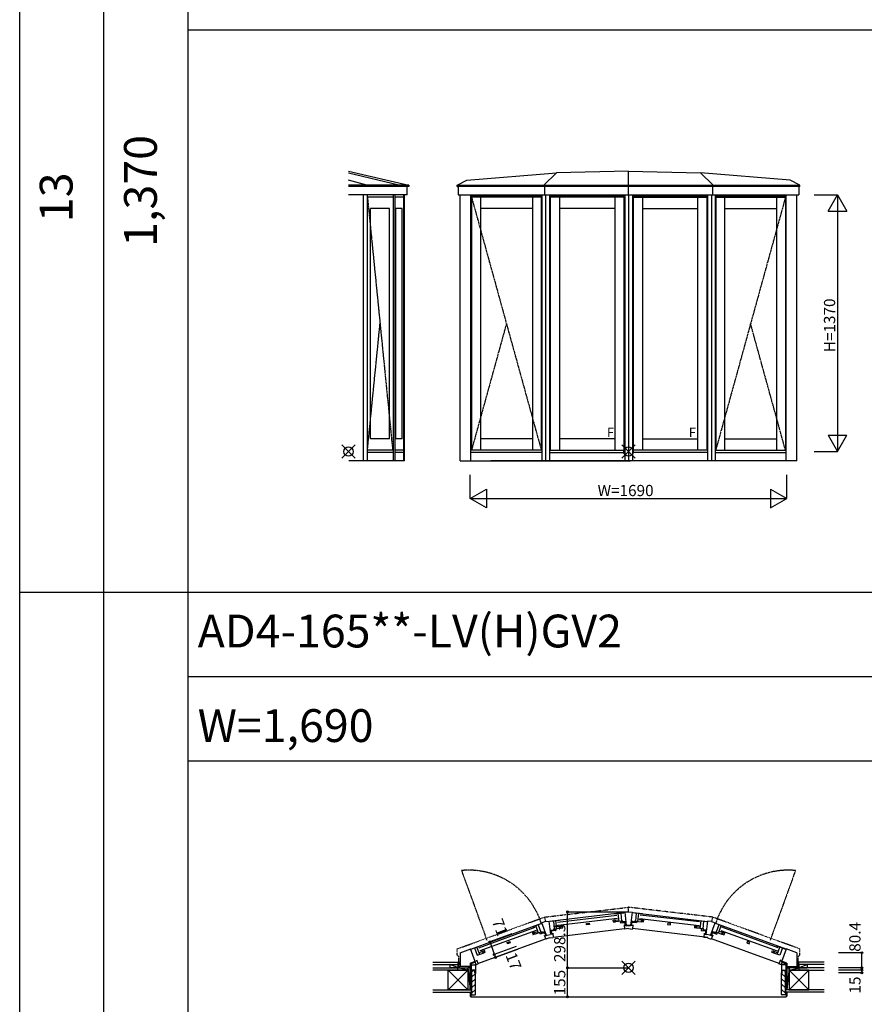
# Model space of a CAD drawing. Extents: x 0 to 27500, y 0 to 20000.
# Drawn here: x 0 to 4508, y 4700 to 9955 of the extents above; entities that cross this region are included whole.
import ezdxf
from ezdxf.enums import TextEntityAlignment as Align

# ---------------------------------------------------------------- set-up
doc = ezdxf.new("R2010")
doc.units = 0
doc.linetypes.add('NITENSAP', pattern=[7.5, 3, -1, 0.5, -1.5, 0.5, -1])
doc.linetypes.add('PHANTOM', pattern=[15.5, 8, -1.5, 1.5, -1.5, 1.5, -1.5])
doc.layers.get('0').update_dxf_attribs({"linetype": 'CONTINUOUS'})
for name, color, linetype in [('YKK_A1', 4, 'CONTINUOUS'), ('YKK_B1', 4, 'CONTINUOUS'), ('YKK_B2', 5, 'CONTINUOUS'), ('YKK_F1', 7, 'CONTINUOUS'), ('YKK_IN', 1, 'CONTINUOUS'), ('YKK_N1', 2, 'CONTINUOUS'), ('YKK_Z1', 7, 'CONTINUOUS')]:
    doc.layers.add(name, color=color, linetype=linetype)
doc.styles.get("Standard").update_dxf_attribs({"font": 'txt', "bigfont": 'BIGFONT'})

msp = doc.modelspace()

# ---------------------------------------------------------------- linework, layer by layer
at = {"layer": 'YKK_A1'}
for p, q in [((1755.216895, 9146.776759), (2077.80396, 9072.301672)), ((3249.575103, 9147.0337), (2864.709328, 9136.521512)), ((3249.575103, 9147.0337), (3634.440878, 9136.521512)), ((3249.992105, 9019.027927), (3249.992105, 9147.0337)), ((2023.473476, 9072.301672), (1755.216895, 9135.996937)), ((1853.520935, 9072.301672), (1755.216895, 9097.925324)), ((2334.388656, 9072.301652), (2387.182857, 9098.502219)), ((2387.182839, 9098.502219), (2864.709328, 9136.521512)), ((2864.709328, 9136.521512), (2797.709458, 9072.301652)), ((4111.967367, 9098.502219), (3634.440878, 9136.521512)), ((3634.440878, 9136.521512), (3701.440747, 9072.301652)), ((4164.761568, 9072.301652), (4111.967367, 9098.502219)), ((2077.803971, 9072.301652), (1755.216895, 9072.301652)), ((2077.80396, 9063.903952), (1755.216895, 9063.903952)), ((2068.30396, 9019.103955), (2068.30396, 9063.903954)), ((2077.803971, 9072.30167), (2077.80396, 9063.903954)), ((4164.761568, 9063.903952), (2334.275307, 9063.903952)), ((2334.388656, 9072.301652), (4164.761568, 9072.301652)), ((2334.388656, 9063.903952), (2334.388656, 9072.301652)), ((2334.388656, 9063.903952), (2334.388656, 9072.301652)), ((2334.388656, 9063.903952), (2340.891395, 9063.903952)), ((2340.895273, 9063.903952), (2340.895273, 9019.103955)), ((2797.709458, 9063.903952), (2797.709458, 9072.301652)), ((2801.216075, 9063.903952), (2801.216075, 9019.103955)), ((3697.93413, 9063.903952), (3697.93413, 9019.103955)), ((3701.440747, 9063.903952), (3701.440747, 9072.301652)), ((4158.254951, 9063.903952), (4158.254951, 9019.103955)), ((4164.761568, 9063.903952), (4158.258829, 9063.903952)), ((4164.761568, 9063.903952), (4164.761568, 9072.301652)), ((4164.761568, 9063.903952), (4164.761568, 9072.301652)), ((2068.30396, 9019.103955), (1755.216895, 9019.103955)), ((1835.503801, 7600.000502), (1835.503801, 9019.103955)), ((1856.239042, 7600.000502), (1856.239042, 9019.103955)), ((1994.510919, 9007.001787), (1856.239042, 9007.001787)), ((1994.510919, 7600.000502), (1994.510919, 9019.103955)), ((2004.133663, 7600.000502), (2004.133663, 9019.103955)), ((2051.071073, 9007.001787), (2004.133663, 9007.001787)), ((2051.071073, 7600.000502), (2051.071073, 9019.103955)), ((2053.507807, 7600.000502), (2053.507807, 9019.103955)), ((2340.895273, 9019.103955), (4158.255325, 9019.103955)), ((2350.275307, 7599.999573), (2350.275307, 9019.103955)), ((2407.220679, 7599.999573), (2407.220679, 9019.103955)), ((2787.074942, 9012.499942), (2407.220679, 9012.499942)), ((2411.870269, 9007.002795), (2411.870269, 7657.997352)), ((2784.173358, 9007.002795), (2411.870269, 9007.002795)), ((2458.878393, 9007.002795), (2458.878393, 7657.997445)), ((2736.964488, 9007.002795), (2736.964488, 7657.998)), ((2784.173358, 9007.002795), (2784.173358, 7657.998093)), ((2787.074942, 9019.103955), (2787.074942, 7599.999573)), ((2806.80786, 9019.103955), (2806.80786, 7599.999573)), ((2827.665936, 9019.103955), (2827.665936, 7599.999573)), ((3229.163778, 9012.499942), (2827.665936, 9012.499942)), ((3225.481828, 9007.002795), (2831.929981, 9007.002795)), ((2831.929981, 9007.002795), (2831.929981, 7657.998097)), ((2881.59156, 9007.002795), (2881.59156, 7657.998097)), ((3175.820248, 9007.002795), (3175.820248, 7657.998097)), ((3225.481828, 9007.002795), (3225.481828, 7657.998097)), ((3229.163778, 9019.103955), (3229.163778, 7599.999573)), ((3249.992105, 9019.027927), (3250.149435, 7599.923546)), ((3270.879505, 9019.103955), (3270.879505, 7599.999573)), ((3270.879505, 9012.499942), (3671.496199, 9012.499942)), ((3274.559129, 9007.002795), (3274.559129, 7657.998097)), ((3274.559129, 9007.002795), (3667.232155, 9007.002795)), ((3324.220708, 9007.002795), (3324.220708, 7657.998097)), ((3617.570575, 9007.002795), (3617.570575, 7657.998097)), ((3667.232155, 9007.002795), (3667.232155, 7657.998097)), ((3671.496199, 9019.103955), (3671.496199, 7599.999573)), ((3692.354275, 9019.103955), (3692.354275, 7599.999573)), ((3712.087193, 9019.103955), (3712.087193, 7599.999573)), ((3712.087193, 9012.499942), (4091.929545, 9012.499942)), ((3714.988777, 9007.002795), (3714.988777, 7657.998093)), ((3714.988777, 9007.002795), (4087.279955, 9007.002795)), ((3761.973408, 9007.002795), (3761.973408, 7657.998)), ((4040.271831, 9007.002795), (4040.271831, 7657.997445)), ((4087.279955, 9007.002795), (4087.279955, 7657.997352)), ((4091.929545, 7599.999573), (4091.929545, 9019.103955)), ((4148.874917, 7599.999573), (4148.874917, 9019.103955)), ((1872.278046, 7717.997846), (1872.278046, 8947.001804)), ((1973.58818, 8947.001804), (1872.278046, 8947.001804)), ((1973.58818, 7717.997846), (1973.58818, 8947.001804)), ((2007.824502, 7717.997846), (2007.824502, 8947.001804)), ((2042.21275, 8947.001804), (2007.824502, 8947.001804)), ((2042.21275, 7717.997846), (2042.21275, 8947.001804)), ((2736.964488, 8946.999238), (2458.878393, 8946.999238)), ((3175.820248, 8946.999238), (2881.59156, 8946.999238)), ((3324.220708, 8946.999238), (3617.570575, 8946.999238)), ((3761.973408, 8946.999238), (4040.271831, 8946.999238)), ((1973.58818, 7717.997846), (1872.278046, 7717.997846)), ((2042.21275, 7717.997846), (2007.824502, 7717.997846)), ((2736.964488, 7718.001386), (2458.878393, 7718.000897)), ((3175.37507, 7718.001874), (2881.59156, 7718.001377)), ((3324.220708, 7718.001873), (3617.570575, 7718.001377)), ((3761.973408, 7718.001387), (4040.271831, 7718.000897)), ((1994.510919, 7657.987862), (1856.239042, 7657.987862)), ((1994.510919, 7645.000558), (1856.239042, 7645.000558)), ((2051.071073, 7657.987862), (2004.133663, 7657.987862)), ((2051.071073, 7645.000558), (2004.133663, 7645.000558)), ((2787.074942, 7644.999963), (2407.220679, 7644.999963)), ((2784.173358, 7657.998094), (2411.870269, 7657.997352)), ((2827.665936, 7645.009963), (3229.163778, 7645.009963)), ((2831.929981, 7657.998097), (3225.481828, 7657.998097)), ((3671.496199, 7645.009963), (3270.879505, 7645.009963)), ((3667.232155, 7657.998097), (3274.559129, 7657.998097)), ((3712.087193, 7644.999963), (4091.929545, 7644.999963)), ((3714.988777, 7657.998094), (4087.279955, 7657.997352)), ((2053.507807, 7600.000502), (1756.075112, 7600.000502)), ((2350.275307, 7599.999573), (3260.696585, 7599.999573)), ((2356.315236, 7599.999573), (2526.140855, 7599.999573)), ((4142.848784, 7599.999573), (2515.02628, 7599.999573)), ((4148.874917, 7599.999573), (3249.58201, 7599.999573))]:
    msp.add_line(p, q, dxfattribs=at)
at = {"layer": 'YKK_A1', "linetype": 'PHANTOM'}
for p, q in [((1856.239042, 9007.001787), (1990.697736, 7657.987862)), ((2411.870269, 9007.002795), (2783.949119, 7657.998093)), ((4087.279955, 9007.002795), (3715.201105, 7657.998093)), ((1856.239042, 7657.987862), (1923.468389, 8332.494825)), ((2597.909754, 8332.500259), (2411.870269, 7657.997352)), ((4087.279955, 7657.997352), (3901.24047, 8332.500259))]:
    msp.add_line(p, q, dxfattribs=at)
at = {"layer": 'YKK_B1', "color": 132, "linetype": 'PHANTOM'}
for p, q in [((2358.190765, 5413.953625), (2493.701347, 5041.641363)), ((4140.959459, 5413.953625), (4005.448877, 5041.641363))]:
    msp.add_line(p, q, dxfattribs=at)
at = {"layer": 'YKK_B1', "linetype": 'NITENSAP'}
for p, q in [((2801.133187, 5165.570953), (3250.042356, 5217.983899)), ((3698.017037, 5165.570953), (3249.107868, 5217.983899)), ((3249.576463, 5193.404917), (3249.573298, 5217.929557)), ((2334.267307, 4995.485963), (2801.133187, 5165.570953)), ((2801.133187, 5165.570953), (2806.892832, 5141.710044)), ((3698.017037, 5165.570953), (3692.257392, 5141.710044)), ((4164.882917, 4995.485963), (3698.017037, 5165.570953)), ((2334.278655, 4964.471669), (2334.278655, 4995.471669)), ((4164.871569, 4964.471669), (4164.871569, 4995.471669)), ((2343.738656, 4955.011668), (2334.278655, 4964.471669)), ((2343.738656, 4898.378556), (2343.738656, 4955.011668)), ((4155.411568, 4955.011668), (4164.871569, 4964.471669)), ((4155.411568, 4898.378556), (4155.411568, 4955.011668))]:
    msp.add_line(p, q, dxfattribs=at)
at = {"layer": 'YKK_B1', "linetype": 'Continuous'}
for p, q in [((3229.391986, 5189.51953), (2827.126286, 5142.477196)), ((3175.38404, 5182.121666), (3225.070448, 5187.932103)), ((3180.255568, 5140.400585), (3178.74712, 5153.319327)), ((3179.211259, 5149.344324), (3198.092481, 5151.548975)), ((3199.13679, 5142.605236), (3194.264873, 5184.329632)), ((3208.17707, 5185.956554), (3213.049271, 5144.229717)), ((3229.710337, 5191.091541), (3238.002691, 5120.074029)), ((3269.439588, 5191.084585), (3261.12237, 5120.069982)), ((3269.758238, 5189.51953), (3672.023938, 5142.477196)), ((3323.766353, 5182.121666), (3274.079945, 5187.932103)), ((3290.973324, 5185.956554), (3286.101122, 5144.229717)), ((3300.013603, 5142.605237), (3304.88552, 5184.329632)), ((3319.939134, 5149.344324), (3301.057912, 5151.548975)), ((3318.894825, 5140.400585), (3320.403273, 5153.319327)), ((2407.258939, 4994.66252), (2787.842288, 5133.18353)), ((2736.970566, 5113.522841), (2783.978691, 5130.632398)), ((2769.203038, 5080.544903), (2754.833648, 5120.024471)), ((2767.99593, 5124.815149), (2782.365311, 5085.335579)), ((2806.581754, 5141.626102), (2786.848038, 5134.443615)), ((2812.34726, 5067.325496), (2787.793074, 5134.787581)), ((2806.581754, 5141.626102), (2827.44015, 5144.06163)), ((2834.767503, 5072.637803), (2826.441321, 5143.945003)), ((2881.40099, 5147.753509), (2831.714581, 5141.943069)), ((2848.607965, 5143.918619), (2853.480867, 5102.186001)), ((2853.480867, 5102.186001), (2886.27457, 5106.015155)), ((2867.393347, 5103.810491), (2862.520155, 5145.545542)), ((2885.230253, 5114.958893), (2866.349032, 5112.754228)), ((2886.27457, 5106.015155), (2884.766112, 5118.933893)), ((3213.049271, 5144.229717), (3180.255568, 5140.400585)), ((3226.415436, 5124.464132), (3229.04857, 5101.913336)), ((3227.11083, 5118.508607), (3242.010579, 5120.239965)), ((3249.559811, 5104.306951), (3229.04857, 5101.913336)), ((3249.559811, 5104.306951), (3270.07021, 5101.906147)), ((3272.007949, 5118.501418), (3257.114622, 5120.237318)), ((3272.703344, 5124.456943), (3270.07021, 5101.906147)), ((3286.101122, 5144.229717), (3318.894825, 5140.400585)), ((3612.875654, 5106.015155), (3614.384112, 5118.933893)), ((3645.669357, 5102.186001), (3612.875654, 5106.015155)), ((3613.919971, 5114.958893), (3632.801192, 5112.754228)), ((3617.749234, 5147.753509), (3667.435643, 5141.943069)), ((3631.756877, 5103.810491), (3636.630069, 5145.545542)), ((3650.542259, 5143.918619), (3645.669357, 5102.186001)), ((3664.382721, 5072.637803), (3672.708903, 5143.945003)), ((3692.56847, 5141.626102), (3671.710074, 5144.06163)), ((3686.802964, 5067.325496), (3711.35715, 5134.787581)), ((3692.56847, 5141.626102), (3712.302186, 5134.443615)), ((4091.891285, 4994.66252), (3711.307936, 5133.18353)), ((3762.179658, 5113.522841), (3715.171533, 5130.632398)), ((3731.154294, 5124.815149), (3716.784913, 5085.335579)), ((3729.947186, 5080.544903), (3744.316576, 5120.024471)), ((2751.339951, 5074.043271), (2746.897798, 5086.247987)), ((2748.260231, 5082.504734), (2766.123316, 5089.006366)), ((2782.365311, 5085.335579), (2751.339951, 5074.043271)), ((2799.95473, 5069.195776), (2807.719957, 5047.860993)), ((2802.005478, 5063.561395), (2816.080522, 5068.684292)), ((2827.125481, 5054.922575), (2807.719957, 5047.860993)), ((2816.136281, 5068.700983), (2830.784018, 5072.17166)), ((2827.125481, 5054.922575), (2847.636404, 5057.318912)), ((2845.698651, 5073.914181), (2830.821379, 5072.177033)), ((2845.003252, 5079.869706), (2847.636404, 5057.318912)), ((3654.146972, 5079.869706), (3651.51382, 5057.318912)), ((3672.024743, 5054.922575), (3651.51382, 5057.318912)), ((3653.451573, 5073.914181), (3668.328845, 5072.177033)), ((3683.013943, 5068.700983), (3668.366206, 5072.17166)), ((3672.024743, 5054.922575), (3691.430267, 5047.860993)), ((3697.144746, 5063.561395), (3683.069702, 5068.684292)), ((3699.195494, 5069.195776), (3691.430267, 5047.860993)), ((3716.784913, 5085.335579), (3747.810273, 5074.043271)), ((3750.889993, 5082.504734), (3733.026908, 5089.006366)), ((3747.810273, 5074.043271), (3752.252426, 5086.247987)), ((2458.86606, 5012.280437), (2411.857935, 4995.17088)), ((2427.76902, 5000.984368), (2442.128295, 4961.532576)), ((2455.283991, 4966.320859), (2440.931894, 5005.752936)), ((4040.284164, 5012.280437), (4087.292289, 4995.17088)), ((4043.866233, 4966.320859), (4058.21833, 5005.752936)), ((4071.381204, 5000.984368), (4057.021929, 4961.532576)), ((2350.275307, 4975.51602), (2350.275127, 4901.211395)), ((2442.128295, 4961.532576), (2473.138149, 4972.819241)), ((2470.089072, 4981.269529), (2452.211447, 4974.762607)), ((2473.13815, 4972.819242), (2468.696002, 4985.023942)), ((4026.012074, 4972.819242), (4030.454222, 4985.023942)), ((4057.021929, 4961.532576), (4026.012075, 4972.819241)), ((4029.061152, 4981.269529), (4046.938777, 4974.762607)), ((4148.874917, 4975.51602), (4148.875097, 4901.211395)), ((2404.474015, 4920.327302), (2430.354123, 4929.74686)), ((2404.474015, 4920.327302), (2404.474015, 4883.092502)), ((2432.075112, 4911.11615), (2446.875742, 4916.503093)), ((2432.075112, 4911.11615), (2432.075112, 4868.111432)), ((2439.110406, 4937.838203), (2446.875742, 4916.503093)), ((4060.039818, 4937.838203), (4052.274482, 4916.503093)), ((4067.075112, 4911.11615), (4052.274482, 4916.503093)), ((4067.075112, 4911.11615), (4067.075112, 4868.111432)), ((4094.676209, 4920.327302), (4068.796101, 4929.74686)), ((4094.676209, 4920.327302), (4094.676209, 4883.092502)), ((2432.075112, 4883.109705), (2404.575112, 4883.109705)), ((2432.075112, 4868.111432), (2429.574878, 4868.111432)), ((4067.075112, 4883.109705), (4094.575112, 4883.109705)), ((4067.075112, 4868.111432), (4069.575346, 4868.111432))]:
    msp.add_line(p, q, dxfattribs=at)
at = {"layer": 'YKK_B1'}
for p, q in [((2870.275003, 5139.344773), (3188.12031, 5176.514306)), ((3190.207884, 5158.63577), (2872.362576, 5121.466237)), ((3166.666626, 5149.498188), (3174.616452, 5150.427858)), ((3168.82244, 5139.67713), (3167.660354, 5149.614397)), ((3174.616452, 5150.427858), (3175.778538, 5140.490591)), ((3228.717083, 5190.975564), (3249.576463, 5193.410952)), ((3249.576463, 5193.410952), (3270.432801, 5190.96826)), ((3308.94278, 5158.690086), (3626.788087, 5121.520553)), ((3628.8788, 5139.398722), (3311.033492, 5176.568254)), ((3324.523211, 5150.401151), (3323.361125, 5140.463884)), ((3332.473037, 5149.471481), (3324.523211, 5150.401151)), ((3330.317223, 5139.650422), (3331.479309, 5149.587689)), ((2449.974264, 5001.587385), (2750.669527, 5111.052794)), ((2832.048517, 5095.97123), (2850.423672, 5098.116803)), ((2832.579802, 5095.731572), (2852.146857, 5098.01633)), ((2847.405275, 5059.298341), (3228.824207, 5103.834834)), ((2847.837546, 5100.432851), (2851.810537, 5100.896752)), ((2851.810537, 5100.896752), (2852.715125, 5093.149384)), ((2854.91637, 5098.440389), (2852.13526, 5098.115654)), ((2857.896126, 5098.788316), (2861.869134, 5099.252225)), ((2861.869134, 5099.252225), (2862.449021, 5094.285965)), ((2886.674227, 5106.687128), (2898.598965, 5108.081634)), ((2889.485649, 5117.084033), (2897.435475, 5118.013703)), ((2890.647735, 5107.146766), (2889.485649, 5117.084033)), ((2896.438269, 5117.897087), (2897.599774, 5107.964786)), ((3025.022248, 5132.053477), (3039.928171, 5133.796609)), ((3025.951921, 5124.103621), (3025.022248, 5132.053477)), ((3040.857845, 5125.846753), (3025.951921, 5124.103621)), ((3039.928171, 5133.796609), (3040.857845, 5125.846753)), ((3167.828712, 5139.560921), (3179.75345, 5140.955426)), ((3209.510764, 5139.903433), (3205.537756, 5139.439526)), ((3205.537756, 5139.439526), (3206.117639, 5134.473266)), ((3206.117639, 5134.473266), (3231.246909, 5137.407474)), ((3212.490519, 5140.251369), (3215.271629, 5140.576105)), ((3218.919873, 5143.821112), (3214.946883, 5143.357201)), ((3214.946883, 5143.357201), (3215.851536, 5135.609841)), ((3234.850284, 5142.761516), (3215.283227, 5140.476782)), ((3216.936908, 5140.971555), (3235.312065, 5143.117129)), ((3225.221341, 5134.69065), (3224.989427, 5136.676822)), ((3233.368724, 5119.235777), (3230.678621, 5142.274415)), ((3257.114622, 5120.237318), (3242.010579, 5120.239965)), ((3282.193281, 5140.956328), (3263.818124, 5143.101903)), ((3264.279905, 5142.746289), (3283.846962, 5140.461555)), ((3265.761465, 5119.22055), (3268.451568, 5142.259188)), ((3293.01255, 5134.458039), (3267.88328, 5137.392248)), ((3672.471048, 5056.878252), (3270.296501, 5103.838281)), ((3273.908849, 5134.675423), (3274.140762, 5136.661595)), ((3280.210317, 5143.805885), (3284.183307, 5143.341974)), ((3284.183307, 5143.341974), (3283.278653, 5135.594614)), ((3286.63967, 5140.236142), (3283.85856, 5140.560878)), ((3289.619425, 5139.888206), (3293.592434, 5139.4243)), ((3293.592434, 5139.4243), (3293.01255, 5134.458039)), ((3331.310951, 5139.534214), (3319.386212, 5140.928719)), ((3459.222053, 5133.796609), (3458.292379, 5125.846753)), ((3458.292379, 5125.846753), (3473.198303, 5124.103621)), ((3474.127976, 5132.053477), (3459.222053, 5133.796609)), ((3473.198303, 5124.103621), (3474.127976, 5132.053477)), ((3612.475997, 5106.687128), (3600.551259, 5108.081634)), ((3602.711955, 5117.897087), (3601.55045, 5107.964786)), ((3609.664575, 5117.084033), (3601.714749, 5118.013703)), ((3608.502489, 5107.146766), (3609.664575, 5117.084033)), ((3637.28109, 5099.252225), (3636.701203, 5094.285965)), ((3641.254098, 5098.788316), (3637.28109, 5099.252225)), ((3644.233854, 5098.440389), (3647.014964, 5098.115654)), ((3647.339687, 5100.896752), (3646.435099, 5093.149384)), ((3666.570422, 5095.731572), (3647.003367, 5098.01633)), ((3651.312678, 5100.432851), (3647.339687, 5100.896752)), ((3667.101707, 5095.97123), (3648.726552, 5098.116803)), ((4049.17596, 5001.587385), (3748.480697, 5111.052794)), ((2446.196607, 4918.379547), (2807.039911, 5049.729402)), ((2756.825889, 5094.138327), (2456.130627, 4984.672918)), ((2743.500811, 5082.508798), (2735.979511, 5079.771269)), ((2736.919674, 5080.11346), (2740.34158, 5070.711849)), ((2750.683367, 5074.475952), (2739.401418, 5070.369658)), ((2746.922717, 5073.107187), (2743.500811, 5082.508798)), ((2776.185104, 5078.950002), (2779.943875, 5080.318083)), ((2777.895206, 5074.251538), (2776.185104, 5078.950002)), ((2801.669445, 5082.904654), (2777.895206, 5074.251538)), ((2785.394088, 5082.301814), (2782.762954, 5081.34414)), ((2788.195216, 5086.301045), (2784.436447, 5084.932941)), ((2784.436447, 5084.932941), (2787.104176, 5077.603329)), ((2803.940207, 5088.945625), (2785.428291, 5082.207841)), ((2786.92328, 5083.070847), (2804.307596, 5089.39822)), ((2795.749365, 5080.749921), (2796.433292, 5078.870848)), ((2799.993546, 5087.509158), (2807.925548, 5065.716124)), ((2836.751465, 5096.218678), (2839.441165, 5073.183524)), ((2862.449021, 5094.285965), (2837.319753, 5091.351739)), ((2843.577234, 5092.082395), (2843.809151, 5090.096223)), ((3636.701203, 5094.285965), (3661.830471, 5091.351739)), ((3655.57299, 5092.082395), (3655.341073, 5090.096223)), ((3662.398759, 5096.218678), (3659.709059, 5073.183524)), ((3699.156678, 5087.509158), (3691.224676, 5065.716124)), ((4052.953617, 4918.379547), (3692.110313, 5049.729402)), ((3712.226944, 5083.070847), (3694.842628, 5089.39822)), ((3695.210017, 5088.945625), (3713.721933, 5082.207841)), ((3697.480779, 5082.904654), (3721.255018, 5074.251538)), ((3703.400859, 5080.749921), (3702.716932, 5078.870848)), ((3710.955008, 5086.301045), (3714.713777, 5084.932941)), ((3714.713777, 5084.932941), (3712.046048, 5077.603329)), ((3713.756136, 5082.301814), (3716.38727, 5081.34414)), ((3722.96512, 5078.950002), (3719.206349, 5080.318083)), ((3721.255018, 5074.251538), (3722.96512, 5078.950002)), ((3742.324335, 5094.138327), (4043.019597, 4984.672918)), ((3748.466857, 5074.475952), (3759.748806, 5070.369658)), ((3752.227507, 5073.107187), (3755.649413, 5082.508798)), ((3755.649413, 5082.508798), (3763.170713, 5079.771269)), ((3762.23055, 5080.11346), (3758.808644, 5070.711849)), ((2350.275307, 4975.51602), (2407.216549, 4996.240915)), ((2430.730378, 4928.713218), (2406.276788, 4995.898871)), ((2601.873167, 5029.91869), (2615.975604, 5035.051558)), ((2604.610706, 5022.397362), (2601.873167, 5029.91869)), ((2618.713143, 5027.530229), (2604.610706, 5022.397362)), ((2615.975604, 5035.051558), (2618.713143, 5027.530229)), ((3883.17462, 5035.051558), (3880.437081, 5027.530229)), ((3880.437081, 5027.530229), (3894.539518, 5022.397362)), ((3897.277057, 5029.91869), (3883.17462, 5035.051558)), ((3894.539518, 5022.397362), (3897.277057, 5029.91869)), ((4068.419846, 4928.713218), (4092.873436, 4995.898871)), ((4148.874917, 4975.51602), (4091.933675, 4996.240915)), ((2473.402783, 4973.554072), (2484.679096, 4977.658315)), ((2481.258901, 4987.055227), (2473.741358, 4984.319066)), ((2473.741358, 4984.319066), (2477.161554, 4974.922153)), ((2483.739402, 4977.316295), (2480.319205, 4986.713206)), ((4025.747441, 4973.554072), (4014.471128, 4977.658315)), ((4015.410822, 4977.316295), (4018.831019, 4986.713206)), ((4017.891323, 4987.055227), (4025.408866, 4984.319066)), ((4025.408866, 4984.319066), (4021.98867, 4974.922153)), ((2335.278656, 4896.111705), (2335.278655, 4895.111706)), ((2347.775123, 4899.460124), (2335.278656, 4896.111705)), ((2347.775123, 4901.2114), (2347.775123, 4895.1114)), ((2404.474015, 4901.211291), (2347.775123, 4901.2114)), ((2430.683149, 4924.444162), (2409.574878, 4916.761388)), ((2409.574878, 4916.761388), (2409.574894, 4883.109705)), ((2409.57488, 4911.111432), (2432.075112, 4911.11615)), ((2441.164005, 4932.195968), (2429.417813, 4927.920708)), ((2429.417813, 4927.920708), (2435.129557, 4912.227868)), ((4057.986219, 4932.195968), (4069.732411, 4927.920708)), ((4069.732411, 4927.920708), (4064.020667, 4912.227868)), ((4089.575344, 4911.111432), (4067.075112, 4911.11615)), ((4068.467075, 4924.444162), (4089.575346, 4916.761388)), ((4089.575346, 4916.761388), (4089.57533, 4883.109705)), ((4094.676209, 4901.211291), (4151.375101, 4901.2114)), ((4151.375101, 4901.2114), (4151.375101, 4895.1114)), ((4151.375101, 4899.460124), (4163.871568, 4896.111705)), ((4163.871568, 4896.111705), (4163.871569, 4895.111706)), ((2404.602456, 4765.611745), (2404.602456, 4743.113519)), ((2407.603956, 4765.611745), (2407.603956, 4740.112019)), ((2407.603956, 4740.112019), (4091.546268, 4740.112019)), ((4091.546268, 4765.611745), (4091.546268, 4740.112019)), ((4094.547768, 4765.611745), (4094.547768, 4743.113519))]:
    msp.add_line(p, q, dxfattribs=at)
at = {"layer": 'YKK_B1', "linetype": 'ByBlock'}
for p, q in [((3238.002691, 5120.074029), (3249.56277, 5121.423841)), ((3249.56277, 5121.423841), (3261.12237, 5120.069982))]:
    msp.add_line(p, q, dxfattribs=at)
at = {"layer": 'YKK_B1', "color": 132, "linetype": 'PHANTOM'}
for centre, start, end in [((2397.485816, 5010.95345), 17.209691, 95.569094), ((4101.664408, 5010.95345), 84.430906, 162.790309)]:
    msp.add_arc(centre, 404.9114, start, end, dxfattribs=at)
at = {"layer": 'YKK_B1'}
for centre, start, end in [((2407.603956, 4743.113519), 180, 270), ((4091.546268, 4743.113519), 270, 0)]:
    msp.add_arc(centre, 3.0015, start, end, dxfattribs=at)
at = {"layer": 'YKK_B2', "linetype": 'Continuous'}
for p, q in [((2340.274866, 4913.111745), (2340.274866, 4925.111745)), ((2340.274866, 4912.111745), (2340.274866, 4925.111745)), ((2343.475886, 4925.111745), (2340.274866, 4921.910741)), ((2349.132716, 4925.111745), (2340.274866, 4916.253881)), ((2340.274866, 4925.111745), (2350.274866, 4925.111745)), ((2340.274866, 4915.111745), (2350.274866, 4915.111745)), ((2350.274866, 4920.59702), (2344.789576, 4915.111745)), ((4158.875358, 4925.111745), (4148.875358, 4925.111745)), ((4148.875358, 4920.59702), (4154.360648, 4915.111745)), ((4158.875358, 4915.111745), (4148.875358, 4915.111745)), ((4150.017508, 4925.111745), (4158.875358, 4916.253881)), ((4155.674338, 4925.111745), (4158.875358, 4921.910741)), ((4158.875358, 4912.111745), (4158.875358, 4925.111745)), ((4158.875358, 4913.111745), (4158.875358, 4925.111745)), ((2412.074878, 4872.70436), (2421.481948, 4882.111431)), ((2412.074878, 4844.420089), (2432.074878, 4864.420089)), ((2412.074878, 4816.135817), (2432.074878, 4836.135817)), ((4087.075346, 4844.420089), (4067.075346, 4864.420089)), ((4087.075346, 4816.135817), (4067.075346, 4836.135817)), ((4087.075346, 4872.70436), (4077.668276, 4882.111431)), ((2412.074878, 4787.851546), (2432.074878, 4807.851546)), ((4087.075346, 4787.851546), (4067.075346, 4807.851546)), ((2412.074878, 4759.567275), (2432.074878, 4779.567275)), ((4087.075346, 4759.567275), (4067.075346, 4779.567275))]:
    msp.add_line(p, q, dxfattribs=at)
at = {"layer": 'YKK_B2', "linetype": 'ByBlock'}
for p, q in [((2412.072721, 4882.111432), (2412.072721, 4750.111424)), ((2427.072721, 4882.111432), (2412.072721, 4882.111432)), ((2429.072721, 4880.111432), (2427.072721, 4882.111432)), ((2429.072721, 4868.611432), (2429.072721, 4880.111432)), ((2432.072721, 4868.111432), (2429.572721, 4868.111432)), ((2432.072721, 4752.111424), (2432.072721, 4868.111432)), ((4067.077503, 4752.111424), (4067.077503, 4868.111432)), ((4067.077503, 4868.111432), (4069.577503, 4868.111432)), ((4070.077503, 4880.111432), (4072.077503, 4882.111432)), ((4070.077503, 4868.611432), (4070.077503, 4880.111432)), ((4072.077503, 4882.111432), (4087.077503, 4882.111432)), ((4087.077503, 4882.111432), (4087.077503, 4750.111424)), ((2412.072721, 4750.111424), (2430.072721, 4750.111424)), ((4087.077503, 4750.111424), (4069.077503, 4750.111424))]:
    msp.add_line(p, q, dxfattribs=at)
for centre, radius, start, end in [((2429.572721, 4868.611432), 0.5, 180, 270), ((4069.577503, 4868.611432), 0.5, 270, 0), ((2430.072721, 4752.111424), 2, 270, 0), ((4069.077503, 4752.111424), 2, 180, 270)]:
    msp.add_arc(centre, radius, start, end, dxfattribs=at)
at = {"layer": 'YKK_B2'}
for p in [(2431.574878, 4868.111431), (2432.074876, 4866.362564), (2432.074876, 4866.362564), (4067.075348, 4866.362564), (4067.075348, 4866.362564), (4067.575346, 4868.111431)]:
    msp.add_point(p, dxfattribs=at)
at = {"layer": 'YKK_F1', "color": 7}
for p, q in [((0, 0), (0, 20000)), ((900, 0), (900, 19500)), ((450, 0), (450, 18600)), ((900, 9900), (13500, 9900)), ((0, 6900), (27000, 6900)), ((900, 6450), (13500, 6450)), ((900, 6000), (13500, 6000))]:
    msp.add_line(p, q, dxfattribs=at)
at = {"layer": 'YKK_IN', "linetype": 'Continuous'}
for p, q in [((1790.408665, 7685.355339), (1719.697987, 7614.644661)), ((1719.697987, 7685.355339), (1790.408665, 7614.644661)), ((3214.219773, 7614.644661), (3284.930451, 7685.355339)), ((3214.219773, 7685.355339), (3284.930451, 7614.644661)), ((3214.481284, 4930.471359), (3284.66894, 4859.760681)), ((3214.481284, 4859.760681), (3284.66894, 4930.471359))]:
    msp.add_line(p, q, dxfattribs=at)
for centre in [(1755.053326, 7650), (3249.575112, 7650), (3249.569156, 4895.11602)]:
    msp.add_circle(centre, 25, dxfattribs=at)
at = {"layer": 'YKK_N1', "linetype": 'Continuous'}
for p, q in [((4239.761568, 9020), (4364.761568, 9020)), ((4314.761568, 8933.39746), (4364.761568, 9020)), ((4364.761568, 9020), (4364.761568, 7650)), ((4364.761568, 9020), (4414.761568, 8933.39746)), ((4314.761568, 8933.39746), (4414.761568, 8933.39746)), ((4314.761568, 7736.60254), (4364.761568, 7650)), ((4314.761568, 7736.60254), (4414.761568, 7736.60254)), ((4364.761568, 7650), (4414.761568, 7736.60254)), ((4239.761568, 7650), (4364.761568, 7650)), ((2404.575112, 7399.999573), (2404.575112, 7524.999573)), ((4094.575112, 7399.999573), (4094.575112, 7524.999573)), ((2404.575112, 7399.999573), (2491.177652, 7449.999573)), ((2491.177652, 7449.999573), (2491.177652, 7349.999573)), ((4007.972572, 7449.999573), (4094.575112, 7399.999573)), ((4007.972572, 7449.999573), (4007.972572, 7349.999573)), ((2404.575112, 7399.999573), (4094.575112, 7399.999573)), ((2491.177652, 7349.999573), (2404.575112, 7399.999573)), ((4007.972572, 7349.999573), (4094.575112, 7399.999573)), ((2924.575112, 5193.41602), (3249.575112, 5193.41602)), ((2924.575112, 4740.11602), (2924.575112, 5193.41602)), ((4494.675329, 4975.462304), (4369.675329, 4975.462304)), ((4494.675329, 4895.062304), (4494.675329, 4975.462304)), ((2924.575112, 4895.11602), (3249.575112, 4895.11602)), ((4494.675329, 4895.062304), (4369.675329, 4895.062304)), ((4494.675329, 4883.062304), (4369.675329, 4883.062304)), ((4494.675329, 4868.062304), (4369.675329, 4868.062304)), ((2924.575112, 4740.11602), (3249.575112, 4740.11602))]:
    msp.add_line(p, q, dxfattribs=at)
at = {"layer": 'YKK_N1'}
for p, q in [((2626.604711, 5075.559556), (2509.143123, 5032.807066)), ((2509.143119, 5032.807078), (2539.239834, 4950.116944)), ((2650.888152, 5008.841391), (2533.426564, 4966.088901)), ((2656.702587, 4992.866314), (2539.241, 4950.113824)), ((4494.675329, 4895.062304), (4494.675329, 4883.062304)), ((4494.675329, 4883.062304), (4494.675329, 4868.062304))]:
    msp.add_line(p, q, dxfattribs=at)
for centre in [(2924.575112, 5193.41602), (2509.143119, 5032.807078), (2533.426564, 4966.088901), (2539.239834, 4950.116944), (4494.675329, 4975.462304)]:
    msp.add_circle(centre, 5, dxfattribs=at)
at = {"layer": 'YKK_N1', "linetype": 'Continuous'}
for centre in [(2924.575112, 4895.11602), (4494.675329, 4895.062304), (4494.675329, 4883.062304), (4494.675329, 4868.062304), (2924.575112, 4740.11602)]:
    msp.add_circle(centre, 5, dxfattribs=at)
at = {"layer": 'YKK_Z1', "linetype": 'Continuous'}
for p, q in [((2204.374895, 4895.111745), (2339.474919, 4895.111745)), ((2204.474895, 4925.111745), (2340.274866, 4925.111745)), ((2204.474895, 4913.111745), (2340.274866, 4913.111745)), ((2295.274866, 4913.111745), (2340.274866, 4913.111745)), ((2295.274866, 4913.111745), (2295.274866, 4897.111745)), ((2333.375829, 4897.87136), (2295.274866, 4913.111745)), ((2340.274866, 4895.111745), (2295.274866, 4895.111745)), ((2339.474919, 4883.111745), (2339.474919, 4895.111745)), ((2339.474919, 4883.111745), (2339.474919, 4895.111745)), ((2339.474919, 4895.111745), (2391.974919, 4895.111745)), ((2391.974919, 4883.111745), (2339.474919, 4895.111461)), ((2340.274866, 4899.719952), (2340.274866, 4912.271749)), ((2340.274866, 4912.111745), (2340.274866, 4899.719952)), ((2391.974919, 4895.111745), (2404.474919, 4778.111745)), ((2391.974919, 4895.111745), (2391.974919, 4778.111745)), ((2391.974919, 4883.111745), (2391.974919, 4895.111745)), ((2404.474919, 4895.111745), (2391.974919, 4895.111745)), ((2404.474919, 4778.111745), (2404.474919, 4895.111745)), ((4107.175305, 4895.111745), (4094.675305, 4778.111745)), ((4094.675305, 4778.111745), (4094.675305, 4895.111745)), ((4094.675305, 4895.111745), (4107.175305, 4895.111745)), ((4107.175305, 4895.111745), (4107.175305, 4778.111745)), ((4107.175305, 4883.111745), (4107.175305, 4895.111745)), ((4159.675305, 4895.111745), (4107.175305, 4895.111745)), ((4107.175305, 4883.111745), (4159.675305, 4895.111461)), ((4294.675329, 4925.111745), (4158.875358, 4925.111745)), ((4294.675329, 4913.111745), (4158.875358, 4913.111745)), ((4203.875358, 4913.111745), (4158.875358, 4913.111745)), ((4158.875358, 4899.719952), (4158.875358, 4912.271749)), ((4158.875358, 4912.111745), (4158.875358, 4899.719952)), ((4158.875358, 4895.111745), (4203.875358, 4895.111745)), ((4159.675305, 4883.111745), (4159.675305, 4895.111745)), ((4159.675305, 4883.111745), (4159.675305, 4895.111745)), ((4294.775329, 4895.111745), (4159.675305, 4895.111745)), ((4165.774395, 4897.87136), (4203.875358, 4913.111745)), ((4203.875358, 4913.111745), (4203.875358, 4897.111745)), ((2286.974923, 4883.111745), (2204.374895, 4883.111745)), ((2339.474919, 4883.111745), (2204.374895, 4883.111745)), ((2391.974919, 4778.111745), (2286.974919, 4883.111745)), ((2391.974919, 4883.111745), (2286.974919, 4778.111745)), ((2286.974919, 4869.147163), (2286.974919, 4883.111745)), ((2286.974919, 4883.111745), (2391.974919, 4883.111745)), ((2286.974919, 4778.111745), (2286.974919, 4875.611748)), ((2391.974919, 4883.111745), (2339.474919, 4883.111745)), ((2391.974919, 4883.111745), (2391.974919, 4778.111745)), ((2404.474919, 4883.111431), (2412.074919, 4778.111431)), ((2404.474919, 4883.111431), (2404.474919, 4778.111431)), ((2412.074919, 4883.111431), (2404.474919, 4883.111431)), ((2412.074919, 4778.111431), (2412.074919, 4883.111431)), ((4087.075305, 4778.111431), (4087.075305, 4883.111431)), ((4094.675305, 4883.111431), (4087.075305, 4778.111431)), ((4087.075305, 4883.111431), (4094.675305, 4883.111431)), ((4094.675305, 4883.111431), (4094.675305, 4778.111431)), ((4107.175305, 4883.111745), (4212.175305, 4778.111745)), ((4107.175305, 4778.111745), (4212.175305, 4883.111745)), ((4107.175305, 4883.111745), (4107.175305, 4778.111745)), ((4107.175305, 4883.111745), (4159.675305, 4883.111745)), ((4212.175305, 4883.111745), (4107.175305, 4883.111745)), ((4159.675305, 4883.111745), (4294.775329, 4883.111745)), ((4212.175301, 4883.111745), (4294.775329, 4883.111745)), ((4212.175305, 4869.147163), (4212.175305, 4883.111745)), ((4212.175305, 4778.111745), (4212.175305, 4875.611748)), ((2204.474878, 4778.111745), (2412.074878, 4778.111745)), ((2204.474878, 4765.611745), (2412.074878, 4765.611745)), ((2391.974919, 4778.111745), (2286.974919, 4778.111745)), ((2391.974919, 4778.111745), (2404.474919, 4778.111745)), ((2392.074895, 4778.111745), (2412.074895, 4778.111745)), ((2392.074923, 4778.111736), (2412.074923, 4778.111736)), ((2404.474919, 4778.111431), (2412.074919, 4778.111431)), ((2412.074878, 4765.611745), (2412.074878, 4778.111745)), ((4107.075301, 4778.111736), (4087.075301, 4778.111736)), ((4094.675305, 4778.111431), (4087.075305, 4778.111431)), ((4107.075329, 4778.111745), (4087.075329, 4778.111745)), ((4294.675346, 4778.111745), (4087.075346, 4778.111745)), ((4087.075346, 4765.611745), (4087.075346, 4778.111745)), ((4294.675346, 4765.611745), (4087.075346, 4765.611745)), ((4107.175305, 4778.111745), (4094.675305, 4778.111745)), ((4107.175305, 4778.111745), (4212.175305, 4778.111745))]:
    msp.add_line(p, q, dxfattribs=at)

# ---------------------------------------------------------------- texts
at = {"color": 3}
for s, p in [('1,370', (786.772078, 8742.73555)), ('13', (336.772078, 8874.347872))]:
    msp.add_text(s, height=175, rotation=90, dxfattribs=at).set_placement(p, align=Align.BOTTOM_LEFT)
msp.add_text('AD4-165**-LV(H)GV2', height=175).set_placement((950, 6550), align=Align.BOTTOM_LEFT)
msp.add_text('W=1,690', height=175).set_placement((950, 6100))
at = {"layer": 'YKK_A1', "linetype": 'Continuous'}
for p in [(3134.274947, 7727.340716), (3571.804485, 7727.340226)]:
    msp.add_text('F', height=50, dxfattribs=at).set_placement(p)
at = {"layer": 'YKK_N1', "linetype": 'Continuous'}
for s, rotation, p in [('H=1370', 90, (4352.761568, 8180)), ('71', 291, (2519.422321, 5143.329368)), ('298.3', 90, (2912.575112, 4925.538556)), ('80.4', 90, (4488.212106, 4980.326622)), ('17', 291, (2591.906733, 4961.681021)), ('155', 90, (2912.575112, 4747.801789)), ('15', 90, (4488.212106, 4757.584029))]:
    msp.add_text(s, height=60, rotation=rotation, dxfattribs=at).set_placement(p)
msp.add_text('W=1690', height=60, dxfattribs=at).set_placement((3084.575112, 7411.999573))

doc.saveas('drawing.dxf')
